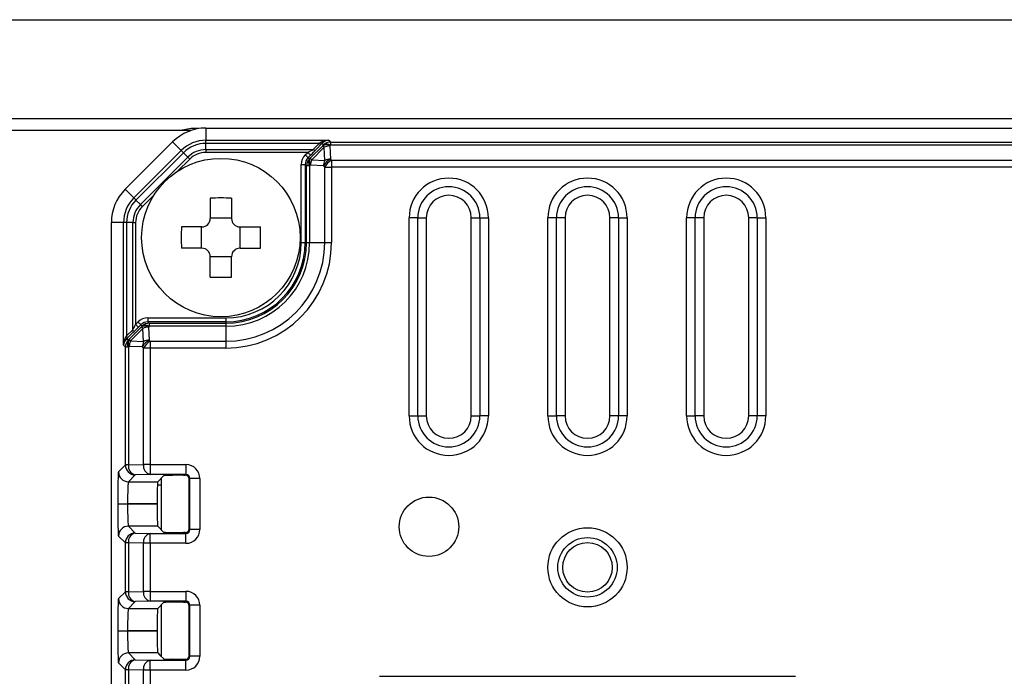
# Model space of a CAD drawing. Extents: x 77 to 1487, y 56 to 1039.
# Drawn here: x 259 to 309, y 693 to 726 of the extents above; entities that cross this region are included whole.
import ezdxf

# ---------------------------------------------------------------- set-up
doc = ezdxf.new("R2010")
doc.units = 0
doc.layers.get('0').update_dxf_attribs({"linetype": 'CONTINUOUS'})

msp = doc.modelspace()

# ---------------------------------------------------------------- linework, layer by layer
at = {"linetype": 'CONTINUOUS'}
for p, q in [((163.534, 725.976), (537.534, 725.976)), ((537.534, 720.974), (163.534, 720.974)), ((267.534, 720.473), (266.999, 720.374)), ((267.907, 720.473), (267.534, 720.473)), ((268.278, 720.502), (432.79, 720.502)), ((268.278, 720.502), (268.278, 719.887)), ((267.509, 720.374), (164.434, 720.374)), ((264.202, 717.411), (266.596, 719.805)), ((267.031, 719.37), (266.596, 719.805)), ((268.278, 719.887), (274.474, 719.887)), ((268.278, 719.731), (268.278, 719.887)), ((273.991, 719.731), (268.278, 719.731)), ((268.278, 719.413), (268.278, 719.731)), ((273.546, 718.981), (274.172, 719.607)), ((274.247, 719.532), (273.62, 718.906)), ((273.688, 719.413), (273.991, 719.731)), ((274.133, 719.728), (273.83, 719.409)), ((273.991, 719.731), (273.992, 719.732)), ((274.212, 719.649), (274.133, 719.728)), ((274.133, 719.728), (274.133, 719.728)), ((274.172, 719.607), (274.212, 719.649)), ((274.28, 718.873), (274.247, 719.532)), ((274.474, 719.887), (274.565, 719.795)), ((274.565, 719.64), (274.525, 719.598)), ((274.525, 719.598), (274.558, 718.938)), ((274.565, 719.795), (426.503, 719.795)), ((274.565, 719.795), (274.565, 719.64)), ((426.503, 719.64), (274.565, 719.64)), ((264.637, 716.976), (267.031, 719.37)), ((267.141, 719.26), (264.747, 716.866)), ((264.972, 716.641), (267.366, 719.035)), ((267.366, 719.035), (267.141, 719.26)), ((268.278, 719.413), (273.688, 719.413)), ((268.278, 719.413), (268.278, 719.275)), ((273.419, 719.275), (268.278, 719.275)), ((273.294, 719.151), (273.419, 719.275)), ((273.56, 719.134), (273.436, 719.009)), ((273.436, 719.009), (273.504, 718.941)), ((273.504, 718.941), (273.546, 718.981)), ((267.464, 718.938), (266.851, 718.325)), ((273.089, 714.723), (273.089, 718.656)), ((273.089, 718.656), (273.289, 718.656)), ((273.289, 718.656), (273.289, 714.723)), ((273.357, 718.588), (273.289, 718.656)), ((273.357, 714.723), (273.357, 718.588)), ((273.513, 718.588), (273.357, 718.588)), ((273.555, 718.627), (273.513, 718.588)), ((273.513, 718.588), (273.513, 714.723)), ((274.214, 718.594), (273.555, 718.627)), ((273.62, 718.906), (274.28, 718.873)), ((274.271, 718.537), (274.214, 718.594)), ((274.271, 714.723), (274.271, 718.537)), ((274.271, 718.537), (274.616, 718.537)), ((274.558, 718.938), (274.616, 718.881)), ((274.616, 718.881), (426.472, 718.881)), ((274.616, 718.881), (274.616, 718.537)), ((426.472, 718.537), (274.616, 718.537)), ((274.616, 718.537), (274.616, 714.723)), ((264.202, 717.411), (264.637, 716.976)), ((265.683, 717.157), (265.07, 716.544)), ((264.972, 716.641), (264.747, 716.866)), ((268.498, 716.964), (268.498, 715.938)), ((269.57, 716.964), (269.57, 715.938)), ((263.505, 591.217), (263.505, 715.729)), ((264.12, 715.729), (263.505, 715.729)), ((264.12, 709.534), (264.12, 715.729)), ((264.276, 715.729), (264.12, 715.729)), ((264.276, 715.729), (264.276, 710.016)), ((264.594, 715.729), (264.276, 715.729)), ((264.594, 710.319), (264.594, 715.729)), ((264.594, 715.729), (264.732, 715.729)), ((264.732, 715.729), (264.732, 710.588)), ((268.069, 715.509), (267.043, 715.509)), ((268.056, 714.437), (268.056, 715.509)), ((269.57, 715.951), (268.498, 715.951)), ((269.999, 715.509), (271.025, 715.509)), ((270.012, 714.437), (270.012, 715.509)), ((278.967, 715.973), (278.534, 715.973)), ((278.534, 705.973), (278.534, 715.973)), ((278.967, 715.973), (279.4, 715.973)), ((278.967, 705.973), (278.967, 715.973)), ((279.4, 715.973), (279.4, 705.973)), ((281.668, 715.973), (282.101, 715.973)), ((281.668, 705.973), (281.668, 715.973)), ((282.101, 715.973), (282.534, 715.973)), ((282.101, 715.973), (282.101, 705.973)), ((282.534, 715.973), (282.534, 705.973)), ((285.967, 715.973), (285.534, 715.973)), ((285.534, 705.973), (285.534, 715.973)), ((286.4, 715.973), (285.967, 715.973)), ((285.967, 705.973), (285.967, 715.973)), ((286.4, 715.973), (286.4, 705.973)), ((289.101, 715.973), (288.668, 715.973)), ((288.668, 705.973), (288.668, 715.973)), ((289.101, 715.973), (289.534, 715.973)), ((289.101, 715.973), (289.101, 705.973)), ((289.534, 715.973), (289.534, 705.973)), ((292.967, 715.973), (292.534, 715.973)), ((292.534, 705.973), (292.534, 715.973)), ((293.4, 715.973), (292.967, 715.973)), ((292.967, 705.973), (292.967, 715.973)), ((293.4, 715.973), (293.4, 705.973)), ((296.101, 715.973), (295.668, 715.973)), ((295.668, 705.973), (295.668, 715.973)), ((296.101, 715.973), (296.534, 715.973)), ((296.101, 715.973), (296.101, 705.973)), ((296.534, 715.973), (296.534, 705.973)), ((273.089, 714.723), (273.289, 714.723)), ((273.289, 714.723), (273.357, 714.723)), ((273.357, 714.723), (273.513, 714.723)), ((273.513, 714.723), (274.271, 714.723)), ((274.271, 714.723), (274.616, 714.723)), ((268.069, 714.437), (267.043, 714.437)), ((268.498, 712.982), (268.498, 714.008)), ((269.57, 712.982), (269.57, 714.008)), ((269.999, 714.437), (271.025, 714.437)), ((269.57, 713.995), (268.498, 713.995)), ((264.732, 710.588), (264.857, 710.713)), ((264.998, 710.572), (264.873, 710.447)), ((265.067, 710.504), (264.998, 710.572)), ((265.352, 710.918), (269.284, 710.918)), ((265.352, 710.918), (265.352, 710.718)), ((269.284, 710.718), (265.352, 710.718)), ((265.352, 710.718), (265.42, 710.65)), ((265.42, 710.65), (269.284, 710.65)), ((265.42, 710.65), (265.42, 710.494)), ((269.284, 710.918), (269.284, 710.718)), ((269.284, 710.718), (269.284, 710.65)), ((269.284, 710.65), (269.284, 710.494)), ((264.276, 710.016), (264.594, 710.319)), ((264.598, 710.177), (264.279, 709.875)), ((264.4, 709.836), (265.027, 710.462)), ((265.102, 710.387), (264.475, 709.761)), ((265.027, 710.462), (265.067, 710.504)), ((265.135, 709.727), (265.102, 710.387)), ((265.42, 710.494), (265.38, 710.453)), ((265.38, 710.453), (265.413, 709.793)), ((269.284, 710.494), (265.42, 710.494)), ((269.284, 710.494), (269.284, 709.736)), ((264.212, 709.442), (264.12, 709.534)), ((264.279, 709.875), (264.359, 709.796)), ((264.359, 709.796), (264.4, 709.836)), ((264.475, 709.761), (264.4, 709.836)), ((264.475, 709.761), (265.135, 709.727)), ((265.413, 709.793), (265.47, 709.736)), ((265.47, 709.736), (265.47, 709.392)), ((265.47, 709.736), (269.284, 709.736)), ((269.284, 709.736), (269.284, 709.392)), ((264.212, 703.491), (264.212, 709.442)), ((264.368, 709.442), (264.212, 709.442)), ((264.409, 709.482), (264.368, 709.442)), ((264.368, 709.442), (264.368, 703.491)), ((265.069, 709.449), (264.409, 709.482)), ((265.126, 709.392), (265.069, 709.449)), ((265.126, 703.51), (265.126, 709.392)), ((265.47, 709.392), (265.126, 709.392)), ((265.47, 709.392), (265.47, 703.51)), ((269.284, 709.392), (265.47, 709.392)), ((278.534, 705.973), (278.967, 705.973)), ((278.967, 705.973), (279.4, 705.973)), ((281.668, 705.973), (282.101, 705.973)), ((282.534, 705.973), (282.101, 705.973)), ((285.534, 705.973), (285.967, 705.973)), ((286.4, 705.973), (285.967, 705.973)), ((289.101, 705.973), (288.668, 705.973)), ((289.534, 705.973), (289.101, 705.973)), ((292.534, 705.973), (292.967, 705.973)), ((293.4, 705.973), (292.967, 705.973)), ((296.101, 705.973), (295.668, 705.973)), ((296.534, 705.973), (296.101, 705.973)), ((263.866, 703.146), (264.212, 703.491)), ((264.368, 703.491), (264.212, 703.491)), ((264.368, 703.491), (265.126, 703.51)), ((265.47, 703.51), (265.126, 703.51)), ((265.47, 703.51), (265.47, 703.01)), ((265.47, 703.51), (267.271, 703.51)), ((267.271, 703.51), (267.271, 703.01)), ((264.712, 702.992), (264.366, 702.646)), ((264.366, 702.646), (265.845, 702.646)), ((265.47, 703.01), (264.712, 702.992)), ((267.271, 703.01), (265.47, 703.01)), ((266.145, 702.945), (265.845, 702.646)), ((266.034, 700.212), (266.034, 702.835)), ((267.144, 702.971), (267.232, 702.971)), ((267.232, 702.971), (267.271, 703.01)), ((267.471, 702.81), (267.432, 702.771)), ((267.432, 700.275), (267.432, 702.771)), ((267.471, 700.236), (267.471, 702.81)), ((267.971, 702.81), (267.471, 702.81)), ((267.971, 702.81), (267.971, 700.236)), ((266.034, 702.474), (265.83, 702.474)), ((263.825, 701.523), (264.325, 701.523)), ((263.825, 701.523), (264.325, 701.523)), ((263.825, 701.523), (263.825, 701.523)), ((264.325, 701.523), (265.817, 701.523)), ((265.817, 701.523), (264.325, 701.523)), ((264.325, 701.523), (264.325, 701.523)), ((265.817, 701.523), (265.817, 701.523)), ((265.845, 700.4), (264.366, 700.4)), ((264.366, 700.4), (264.712, 700.055)), ((265.845, 700.4), (266.145, 700.101)), ((267.432, 700.275), (267.471, 700.236)), ((267.971, 700.236), (267.471, 700.236)), ((264.212, 699.555), (263.866, 699.901)), ((264.712, 700.055), (265.47, 700.036)), ((265.47, 700.036), (267.271, 700.036)), ((265.47, 699.536), (265.47, 700.036)), ((267.232, 700.075), (267.144, 700.075)), ((267.271, 700.036), (267.232, 700.075)), ((267.271, 699.536), (267.271, 700.036)), ((264.212, 697.091), (264.212, 699.555)), ((264.368, 699.555), (264.212, 699.555)), ((264.368, 699.555), (264.368, 697.091)), ((265.126, 699.536), (264.368, 699.555)), ((265.47, 699.536), (265.126, 699.536)), ((265.126, 697.11), (265.126, 699.536)), ((267.271, 699.536), (265.47, 699.536)), ((265.47, 699.536), (265.47, 697.11)), ((264.368, 697.091), (265.126, 697.11)), ((265.47, 697.11), (265.126, 697.11)), ((265.47, 697.11), (265.47, 696.61)), ((265.47, 697.11), (267.271, 697.11)), ((267.271, 697.11), (267.271, 696.61)), ((263.866, 696.746), (264.212, 697.091)), ((264.368, 697.091), (264.212, 697.091)), ((264.712, 696.592), (264.366, 696.246)), ((264.366, 696.246), (265.845, 696.246)), ((265.47, 696.61), (264.712, 696.592)), ((267.271, 696.61), (265.47, 696.61)), ((266.145, 696.545), (265.845, 696.246)), ((266.034, 693.812), (266.034, 696.435)), ((267.144, 696.571), (267.232, 696.571)), ((267.232, 696.571), (267.271, 696.61)), ((267.471, 696.41), (267.432, 696.371)), ((267.432, 693.876), (267.432, 696.371)), ((267.471, 693.836), (267.471, 696.41)), ((267.971, 696.41), (267.471, 696.41)), ((267.971, 696.41), (267.971, 693.836)), ((263.825, 695.123), (264.325, 695.123)), ((263.825, 695.123), (264.325, 695.123)), ((263.825, 695.123), (263.825, 695.123)), ((264.325, 695.123), (265.817, 695.123)), ((265.817, 695.123), (264.325, 695.123)), ((264.325, 695.123), (264.325, 695.123)), ((265.817, 695.123), (265.817, 695.123)), ((265.845, 694), (264.366, 694)), ((264.366, 694), (264.712, 693.655)), ((264.712, 693.655), (265.47, 693.636)), ((265.47, 693.636), (267.271, 693.636)), ((265.47, 693.136), (265.47, 693.636)), ((265.845, 694), (265.955, 693.891)), ((265.955, 693.891), (265.989, 693.857)), ((265.989, 693.857), (266.132, 693.713)), ((266.132, 693.713), (266.145, 693.701)), ((267.23, 693.677), (266.523, 693.681)), ((267.271, 693.636), (267.23, 693.677)), ((267.271, 693.136), (267.271, 693.636)), ((267.432, 693.876), (267.432, 693.875)), ((267.432, 693.875), (267.471, 693.836)), ((267.971, 693.836), (267.471, 693.836)), ((264.212, 693.155), (263.866, 693.501)), ((264.212, 690.691), (264.212, 693.155)), ((264.368, 693.155), (264.212, 693.155)), ((264.368, 693.155), (264.368, 690.691)), ((265.126, 693.136), (264.368, 693.155)), ((265.47, 693.136), (265.126, 693.136)), ((265.126, 690.71), (265.126, 693.136)), ((267.271, 693.136), (265.47, 693.136)), ((265.47, 693.136), (265.47, 690.71)), ((277.034, 692.821), (298.034, 692.821))]:
    msp.add_line(p, q, dxfattribs=at)
at = {"linetype": 'CONTINUOUS', "flags": 128}
for points in [[(274.247, 719.532), (274.231, 719.548), (274.217, 719.563), (274.204, 719.575), (274.194, 719.586), (274.185, 719.594), (274.179, 719.601), (274.174, 719.605), (274.172, 719.607)], [(267.141, 719.26), (267.117, 719.284), (267.096, 719.306), (267.077, 719.324), (267.061, 719.34), (267.049, 719.352), (267.04, 719.362), (267.034, 719.368), (267.031, 719.37)], [(267.366, 719.035), (267.376, 719.025), (267.387, 719.014), (267.399, 719.002), (267.411, 718.99), (267.424, 718.977), (267.437, 718.964), (267.45, 718.951), (267.464, 718.938)], [(273.294, 719.151), (273.321, 719.124), (273.347, 719.098), (273.371, 719.074), (273.392, 719.053), (273.41, 719.035), (273.423, 719.022), (273.432, 719.013), (273.436, 719.009)], [(273.419, 719.275), (273.446, 719.248), (273.472, 719.222), (273.496, 719.198), (273.517, 719.177), (273.534, 719.159), (273.548, 719.146), (273.556, 719.137), (273.56, 719.134)], [(273.62, 718.906), (273.604, 718.922), (273.59, 718.937), (273.577, 718.949), (273.567, 718.96), (273.558, 718.968), (273.552, 718.975), (273.548, 718.979), (273.546, 718.981)], [(264.747, 716.866), (264.723, 716.89), (264.702, 716.912), (264.683, 716.93), (264.667, 716.946), (264.655, 716.958), (264.645, 716.968), (264.639, 716.974), (264.637, 716.976)], [(264.972, 716.641), (264.982, 716.631), (264.993, 716.62), (265.005, 716.608), (265.017, 716.596), (265.03, 716.583), (265.043, 716.57), (265.056, 716.557), (265.07, 716.544)], [(264.873, 710.447), (264.87, 710.45), (264.861, 710.459), (264.848, 710.472), (264.83, 710.49), (264.809, 710.511), (264.785, 710.535), (264.759, 710.561), (264.732, 710.588)], [(264.857, 710.713), (264.884, 710.686), (264.91, 710.66), (264.934, 710.636), (264.955, 710.615), (264.973, 710.597), (264.986, 710.584), (264.995, 710.575), (264.998, 710.572)], [(265.027, 710.462), (265.029, 710.46), (265.033, 710.455), (265.04, 710.449), (265.048, 710.441), (265.059, 710.43), (265.071, 710.417), (265.086, 710.403), (265.102, 710.387)]]:
    msp.add_lwpolyline(points, dxfattribs=at)
at = {"linetype": 'CONTINUOUS'}
for centre, radius in [((269.034, 714.973), 4), ((279.534, 700.373), 1.5), ((287.534, 698.323), 2), ((287.534, 698.323), 1.5), ((287.534, 698.323), 1.25)]:
    msp.add_circle(centre, radius, dxfattribs=at)
for centre, radius, start, end in [((268.278, 718.123), 2.379, 90, 135), ((268.278, 718.123), 1.764, 90, 135), ((268.278, 718.123), 1.608, 90, 135), ((274.065, 719.838), 0.13, 235.4966, 301.4946), ((274.065, 719.839), 0.13, 235.5331, 301.5426), ((274.342, 719.331), 0.324, 55.5041, 121.4943), ((274.566, 719.295), 0.5, 90.0472, 134.9821), ((274.382, 719.372), 0.324, 55.5011, 121.4973), ((274.539, 718.918), 0.68, 91.1378, 115.3996), ((268.278, 718.123), 1.29, 90, 135), ((268.278, 718.123), 1.152, 90, 135), ((273.822, 718.811), 0.325, 148.4591, 214.4633), ((273.762, 719.52), 0.13, 235.4968, 301.5063), ((273.857, 718.587), 0.5, 134.9793, 179.9557), ((273.78, 718.771), 0.325, 148.4607, 214.4615), ((274.235, 718.614), 0.68, 154.5579, 178.8485), ((274.964, 718.189), 0.852, 118.4008, 151.5979), ((274.894, 718.581), 0.68, 154.5593, 178.8485), ((275.021, 718.132), 0.852, 118.4005, 151.6007), ((274.572, 718.258), 0.68, 91.1331, 115.3986), ((280.534, 715.973), 2, 0, 180), ((280.534, 715.973), 1.567, 0, 180), ((287.534, 715.973), 2, 0, 180), ((287.534, 715.973), 1.567, 0, 180), ((294.534, 715.973), 2, 0, 180), ((294.534, 715.973), 1.567, 0, 180), ((265.884, 715.729), 2.379, 135, 180), ((280.534, 715.973), 1.134, 0, 180), ((287.534, 715.973), 1.134, 0, 180), ((294.534, 715.973), 1.134, 0, 180), ((265.884, 715.729), 1.764, 135, 180), ((265.884, 715.729), 1.608, 135, 180), ((265.884, 715.729), 1.29, 135, 180), ((265.884, 715.729), 1.152, 135, 180), ((269.034, 701.495), 15.479, 88.0146, 91.9854), ((282.513, 714.973), 15.479, 178.0146, 181.9854), ((268.069, 715.938), 0.429, 269.9991, 0.0009), ((269.999, 715.938), 0.429, 180.0006, 270.0004), ((255.551, 714.973), 15.483, 358.0151, 1.9849), ((269.284, 714.723), 3.805, 270, 0), ((269.284, 714.723), 4.005, 270, 0), ((269.284, 714.723), 4.073, 270, 0), ((269.284, 714.723), 4.229, 270, 0), ((269.284, 714.723), 4.987, 270, 0), ((269.284, 714.723), 5.331, 270, 0), ((268.069, 714.008), 0.429, 0.0003, 89.9997), ((269.999, 714.008), 0.429, 90.0003, 179.9987), ((269.034, 728.456), 15.483, 268.0151, 271.9849), ((265.42, 710.15), 0.5, 90.0465, 134.9816), ((265.236, 710.227), 0.324, 55.5018, 121.4966), ((264.487, 710.245), 0.13, 328.4569, 34.4654), ((265.196, 710.185), 0.324, 55.5018, 121.4966), ((265.394, 709.772), 0.68, 91.1334, 115.4019), ((264.712, 709.442), 0.5, 134.9773, 179.9568), ((264.169, 709.943), 0.13, 328.4569, 34.4654), ((264.635, 709.626), 0.325, 148.4561, 214.4662), ((264.677, 709.666), 0.325, 148.4568, 214.4655), ((265.089, 709.469), 0.68, 154.5541, 178.853), ((265.818, 709.044), 0.852, 118.4, 151.6012), ((265.749, 709.435), 0.68, 154.5577, 178.8529), ((265.875, 708.986), 0.852, 118.4021, 151.5992), ((265.426, 709.113), 0.68, 91.1312, 115.4033), ((280.534, 705.973), 2, 180, 0), ((280.534, 705.973), 1.567, 180, 0), ((280.534, 705.973), 1.134, 180, 0), ((287.534, 705.973), 2, 180, 0), ((287.534, 705.973), 1.567, 180, 0), ((287.534, 705.973), 1.134, 180, 0), ((294.534, 705.973), 2, 180, 0), ((294.534, 705.973), 1.567, 180, 0), ((294.534, 705.973), 1.134, 180, 0), ((264.366, 703.146), 0.5, 180.0461, 269.9539), ((264.712, 703.492), 0.5, 180.044, 269.9551), ((264.819, 703.434), 0.455, 172.7579, 256.3431), ((265.578, 703.453), 0.455, 172.7592, 256.3418), ((264.366, 699.9), 0.5, 90.0461, 179.9539), ((264.712, 699.554), 0.5, 90.0462, 179.9546), ((264.819, 699.612), 0.455, 103.6582, 187.2408), ((265.578, 699.593), 0.455, 103.6578, 187.2412), ((265.578, 697.053), 0.455, 172.7579, 256.3431), ((264.366, 696.746), 0.5, 180.0452, 269.9548), ((264.712, 697.092), 0.5, 180.0449, 269.9543), ((264.819, 697.034), 0.455, 172.7588, 256.3422), ((264.366, 693.5), 0.5, 90.0466, 179.9534), ((264.712, 693.154), 0.5, 90.0457, 179.9551), ((264.819, 693.212), 0.455, 103.6569, 187.2421), ((265.578, 693.193), 0.455, 103.6569, 187.2414), ((267.233, 693.876), 0.199, 269.155, 359.7113)]:
    msp.add_arc(centre, radius, start, end, dxfattribs=at)
for centre, major_axis, ratio, start_param, end_param in [((274.474, 719.387), (0.682, 0.028), 0.732394, 1.540455, 2.325168), ((274.474, 719.387), (0.191, 0.466), 0.949419, 0.406714, 1.191427), ((273.789, 718.655), (0.495, -0.495), 0.999315, 3.14125, 3.926648), ((273.789, 718.655), (-0.354, 0.354), 0.998768, 6.282843, 7.068241), ((273.398, 719.275), (0.401, 0.2), 0.020896, 4.754277, 5.513496), ((273.539, 719.134), (0.401, 0.4), 0.026159, 4.738596, 5.497814), ((264.732, 710.609), (0.2, 0.4), 0.020928, 3.911277, 4.670495), ((265.352, 710.218), (-0.495, 0.495), 0.999315, 5.49813, 6.282843), ((265.352, 710.218), (-0.354, 0.354), 0.998768, 5.49813, 6.282843), ((264.873, 710.468), (0.4, 0.4), 0.026177, 3.926982, 4.6862), ((264.62, 709.534), (0.028, 0.682), 0.732394, 0.815739, 1.601137), ((264.62, 709.534), (0.466, 0.191), 0.949419, 1.94948, 2.734878), ((263.867, 701.523), (0, 1.623), 0.026186, 0.02618, 1.570796), ((267.271, 702.81), (0.495, 0.495), 0.999315, 5.49813, 7.068241), ((264.367, 701.523), (0, 1.123), 0.037844, 0.02618, 1.570796), ((265.846, 701.523), (0, 1.123), 0.026186, 0.02618, 1.570796), ((267.144, 702.945), (1, 0), 0.026186, 1.570796, 3.115413), ((267.232, 702.771), (0.142, 0.142), 0.999315, 5.49813, 7.068241), ((267.271, 702.81), (0.142, 0.142), 0.995905, 5.49813, 7.068241), ((263.867, 701.523), (0, 1.623), 0.026186, 1.570796, 3.115413), ((264.367, 701.523), (0, 1.123), 0.037844, 1.570796, 3.115413), ((265.846, 701.523), (0, 1.123), 0.026186, 1.570796, 3.115413), ((267.144, 700.102), (1, 0), 0.026186, 3.167773, 4.712389), ((267.232, 700.276), (-0.142, 0.142), 0.999315, 2.356537, 3.926648), ((267.271, 700.236), (-0.142, 0.142), 0.995905, 2.356537, 3.926648), ((267.271, 700.236), (-0.495, 0.495), 0.999315, 2.356537, 3.926648), ((267.271, 696.41), (0.495, 0.495), 0.999315, 5.49813, 7.068241), ((263.867, 695.123), (0, 1.623), 0.026186, 0.02618, 1.570796), ((264.367, 695.123), (0, 1.123), 0.037844, 0.02618, 1.570796), ((265.846, 695.123), (0, 1.123), 0.026186, 0.02618, 1.570796), ((267.144, 696.545), (1, 0), 0.026186, 1.570796, 3.115413), ((267.232, 696.371), (0.142, 0.142), 0.999315, 5.49813, 7.068241), ((267.271, 696.41), (0.142, 0.142), 0.995905, 5.49813, 7.068241), ((263.867, 695.123), (0, 1.623), 0.026186, 1.570796, 3.115413), ((264.367, 695.123), (0, 1.123), 0.037844, 1.570796, 3.115413), ((265.846, 695.123), (0, 1.123), 0.026186, 1.570796, 3.115413), ((267.144, 693.702), (1, 0), 0.026186, 3.167773, 3.414661), ((267.144, 693.702), (1, 0), 0.026186, 3.414661, 4.041752), ((267.271, 693.836), (-0.142, 0.142), 0.995905, 2.356537, 3.926648), ((267.271, 693.836), (-0.495, 0.495), 0.999315, 2.356537, 3.926648)]:
    msp.add_ellipse(centre, major_axis=major_axis, ratio=ratio, start_param=start_param, end_param=end_param, dxfattribs=at)

doc.saveas('drawing.dxf')
